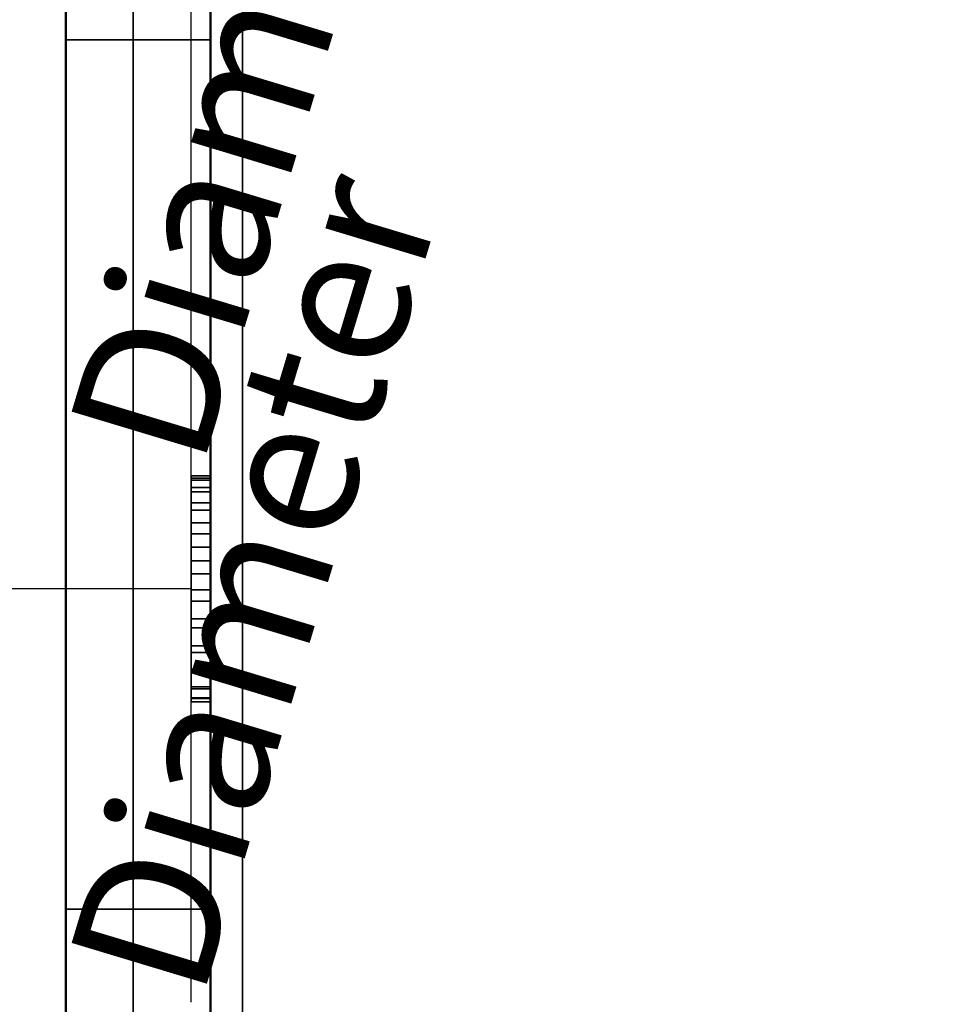
# Model space of a CAD drawing. Units: millimetres. Extents: x -1455 to 1488, y -916 to 571.
# Drawn here: x -960 to -863, y -835 to -733 of the extents above; entities that cross this region are included whole.
import ezdxf

# ---------------------------------------------------------------- set-up
doc = ezdxf.new("R2010")
doc.units = ezdxf.units.MM
doc.layers.add('M-EQPM', color=50, linetype='Continuous', lineweight=30)
doc.styles.add('Arial', font='arial.ttf', dxfattribs={"height": 14.6304})

# ---------------------------------------------------------------- blocks, each defined once
blk = doc.blocks.new('FamilyGeomCombination_7107-_3D_')
at = {"layer": 'M-EQPM'}
mesh = blk.add_polyface(dxfattribs=at)
corners = [(-940, 0, 474), (-940, -901, 474), (940, -901, 474), (940, 0, 474)]
mesh.append_faces([[corners[k] for k in face] for face in [(0, 1, 2, 3)]])
mesh = blk.add_polyface(dxfattribs=at)
corners = [(940, -901, 14.5), (-940, -901, 14.5), (-940, 0, 14.5), (940, 0, 14.5)]
mesh.append_faces([[corners[k] for k in face] for face in [(0, 1, 2, 3)]])
mesh = blk.add_polyface(dxfattribs=at)
corners = [(-940, 0, 474), (-940, 0, 14.5), (-940, -901, 14.5), (-940, -901, 474)]
mesh.append_faces([[corners[k] for k in face] for face in [(0, 1, 2, 3)]])
blk = doc.blocks.new('FamilyGeomCombination_7108-_3D_')
at = {"layer": 'M-EQPM'}
mesh = blk.add_polyface(dxfattribs=at)
corners = [(-955, -916, 164.5), (955, -916, 164.5), (955, 0, 164.5), (940, 0, 164.5), (940, -901, 164.5), (-940, -901, 164.5), (-940, 0, 164.5), (-955, 0, 164.5)]
mesh.append_faces([[corners[k] for k in face] for face in [(4, 5, 0, 1)]], dxfattribs={"vtx1": -1, "vtx3": -1})
mesh.append_faces([[corners[k] for k in face] for face in [(2, 3, 4, 1)]], dxfattribs={"vtx2": -1})
mesh.append_faces([[corners[k] for k in face] for face in [(5, 6, 7, 0)]], dxfattribs={"vtx3": -1})
mesh = blk.add_polyface(dxfattribs=at)
corners = [(-955, -916, 23), (-955, 0, 23), (-940, 0, 23), (-940, -901, 23), (940, -901, 23), (940, 0, 23), (955, 0, 23), (955, -916, 23)]
mesh.append_faces([[corners[k] for k in face] for face in [(3, 0, 1, 2)]], dxfattribs={"vtx0": -1})
mesh.append_faces([[corners[k] for k in face] for face in [(0, 3, 4, 7)]], dxfattribs={"vtx0": -1, "vtx2": -1})
mesh.append_faces([[corners[k] for k in face] for face in [(6, 7, 4, 5)]], dxfattribs={"vtx1": -1})
mesh = blk.add_polyface(dxfattribs=at)
corners = [(-955, -916, 164.5), (-955, 0, 164.5), (-955, 0, 23), (-955, -916, 23), (-955, -350.5, 139.91), (-955, -350.5, 111.55), (-955, -260.5, 111.55), (-955, -260.5, 139.91), (-955, -350.5, 106.55), (-955, -350.5, 78.55), (-955, -260.5, 78.55), (-955, -260.5, 106.55), (-955, -350.5, 73.55), (-955, -350.5, 45.55), (-955, -260.5, 45.55), (-955, -260.5, 73.55), (-955, -445.5, 139.91), (-955, -445.5, 111.55), (-955, -355.5, 111.55), (-955, -355.5, 139.91), (-955, -445.5, 106.55), (-955, -445.5, 78.55), (-955, -355.5, 78.55), (-955, -355.5, 106.55), (-955, -445.5, 73.55), (-955, -445.5, 45.55), (-955, -355.5, 45.55), (-955, -355.5, 73.55), (-955, -540.5, 139.91), (-955, -540.5, 111.55), (-955, -450.5, 111.55), (-955, -450.5, 139.91), (-955, -540.5, 106.55), (-955, -540.5, 78.55), (-955, -450.5, 78.55), (-955, -450.5, 106.55), (-955, -540.5, 73.55), (-955, -540.5, 45.55), (-955, -450.5, 45.55), (-955, -450.5, 73.55), (-955, -635.5, 139.91), (-955, -635.5, 111.55), (-955, -545.5, 111.55), (-955, -545.5, 139.91), (-955, -635.5, 106.55), (-955, -635.5, 78.55), (-955, -545.5, 78.55), (-955, -545.5, 106.55), (-955, -635.5, 73.55), (-955, -635.5, 45.55), (-955, -545.5, 45.55), (-955, -545.5, 73.55), (-955, -730.5, 139.91), (-955, -730.5, 111.55), (-955, -640.5, 111.55), (-955, -640.5, 139.91), (-955, -730.5, 106.55), (-955, -730.5, 78.55), (-955, -640.5, 78.55), (-955, -640.5, 106.55), (-955, -730.5, 73.55), (-955, -730.5, 45.55), (-955, -640.5, 45.55), (-955, -640.5, 73.55), (-955, -825.5, 139.91), (-955, -825.5, 111.55), (-955, -735.5, 111.55), (-955, -735.5, 139.91), (-955, -825.5, 106.55), (-955, -825.5, 78.55), (-955, -735.5, 78.55), (-955, -735.5, 106.55), (-955, -825.5, 73.55), (-955, -825.5, 45.55), (-955, -735.5, 45.55), (-955, -735.5, 73.55)]
mesh.append_faces([[corners[k] for k in face] for face in [(34, 36, 33), (66, 68, 65)]], dxfattribs={"vtx0": -1, "vtx1": -1})
mesh.append_faces([[corners[k] for k in face] for face in [(70, 60, 75), (51, 46, 36), (9, 12, 27), (5, 8, 18)]], dxfattribs={"vtx0": -1, "vtx1": -1, "vtx2": -1})
mesh.append_faces([[corners[k] for k in face] for face in [(47, 42, 29, 32), (20, 35, 30, 17)]], dxfattribs={"vtx0": -1, "vtx1": -1, "vtx2": -1, "vtx3": -1})
mesh.append_faces([[corners[k] for k in face] for face in [(2, 38, 25, 26), (24, 39, 21, 22), (59, 41, 44, 45)]], dxfattribs={"vtx0": -1, "vtx1": -1, "vtx3": -1})
mesh.append_faces([[corners[k] for k in face] for face in [(49, 62, 63, 48), (75, 60, 61, 74), (57, 70, 71, 56), (37, 50, 51, 36), (38, 2, 3, 37), (10, 15, 12, 9), (21, 34, 35, 20), (2, 10, 11, 1), (42, 47, 44, 41), (47, 32, 33), (17, 30, 31, 16), (5, 18, 19, 4)]], dxfattribs={"vtx0": -1, "vtx2": -1})
mesh.append_faces([[corners[k] for k in face] for face in [(3, 73, 74, 61), (3, 61, 62, 49), (3, 49, 50, 37), (57, 63, 60, 70), (63, 57, 58, 48), (2, 14, 15, 10), (22, 8, 9, 27), (0, 64, 65, 68), (8, 22, 23, 18), (1, 19, 16, 31), (1, 7, 4, 19)]], dxfattribs={"vtx0": -1, "vtx2": -1, "vtx3": -1})
mesh.append_faces([[corners[k] for k in face] for face in [(27, 24, 22)]], dxfattribs={"vtx1": -1, "vtx2": -1})
mesh.append_faces([[corners[k] for k in face] for face in [(72, 73, 3, 69), (58, 59, 45, 48), (46, 47, 33, 36), (13, 14, 2, 26), (39, 36, 34, 21), (53, 54, 56, 71), (71, 68, 66, 53), (59, 56, 54, 41), (67, 64, 0, 52), (55, 52, 0, 40), (43, 40, 0, 28), (6, 7, 1, 11)]], dxfattribs={"vtx1": -1, "vtx2": -1, "vtx3": -1})
mesh.append_faces([[corners[k] for k in face] for face in [(75, 72, 69, 70), (51, 48, 45, 46), (68, 69, 3, 0), (24, 25, 38, 39), (26, 27, 12, 13), (40, 41, 54, 55), (66, 67, 52, 53), (42, 43, 28, 29), (35, 32, 29, 30), (23, 20, 17, 18), (11, 8, 5, 6), (31, 28, 0, 1)]], dxfattribs={"vtx1": -1, "vtx3": -1})
mesh = blk.add_polyface(dxfattribs=at)
corners = [(-940, 0, 164.5), (-940, -901, 164.5), (-940, -901, 23), (-940, 0, 23), (-940, -350.5, 111.55), (-940, -350.5, 139.91), (-940, -260.5, 139.91), (-940, -260.5, 111.55), (-940, -350.5, 78.55), (-940, -350.5, 106.55), (-940, -260.5, 106.55), (-940, -260.5, 78.55), (-940, -350.5, 45.55), (-940, -350.5, 73.55), (-940, -260.5, 73.55), (-940, -260.5, 45.55), (-940, -445.5, 111.55), (-940, -445.5, 139.91), (-940, -355.5, 139.91), (-940, -355.5, 111.55), (-940, -445.5, 78.55), (-940, -445.5, 106.55), (-940, -355.5, 106.55), (-940, -355.5, 78.55), (-940, -445.5, 45.55), (-940, -445.5, 73.55), (-940, -355.5, 73.55), (-940, -355.5, 45.55), (-940, -540.5, 111.55), (-940, -540.5, 139.91), (-940, -450.5, 139.91), (-940, -450.5, 111.55), (-940, -540.5, 78.55), (-940, -540.5, 106.55), (-940, -450.5, 106.55), (-940, -450.5, 78.55), (-940, -540.5, 45.55), (-940, -540.5, 73.55), (-940, -450.5, 73.55), (-940, -450.5, 45.55), (-940, -635.5, 111.55), (-940, -635.5, 139.91), (-940, -545.5, 139.91), (-940, -545.5, 111.55), (-940, -635.5, 78.55), (-940, -635.5, 106.55), (-940, -545.5, 106.55), (-940, -545.5, 78.55), (-940, -635.5, 45.55), (-940, -635.5, 73.55), (-940, -545.5, 73.55), (-940, -545.5, 45.55), (-940, -730.5, 111.55), (-940, -730.5, 139.91), (-940, -640.5, 139.91), (-940, -640.5, 111.55), (-940, -730.5, 78.55), (-940, -730.5, 106.55), (-940, -640.5, 106.55), (-940, -640.5, 78.55), (-940, -730.5, 45.55), (-940, -730.5, 73.55), (-940, -640.5, 73.55), (-940, -640.5, 45.55), (-940, -825.5, 111.55), (-940, -825.5, 139.91), (-940, -735.5, 139.91), (-940, -735.5, 111.55), (-940, -825.5, 78.55), (-940, -825.5, 106.55), (-940, -735.5, 106.55), (-940, -735.5, 78.55), (-940, -825.5, 45.55), (-940, -825.5, 73.55), (-940, -735.5, 73.55), (-940, -735.5, 45.55)]
mesh.append_faces([[corners[k] for k in face] for face in [(51, 36, 50), (4, 10, 7), (43, 29, 42)]], dxfattribs={"vtx0": -1, "vtx1": -1})
mesh.append_faces([[corners[k] for k in face] for face in [(8, 26, 13), (35, 38, 20, 34), (38, 25, 20), (71, 74, 61), (21, 31, 34, 20), (33, 28, 46, 32), (31, 21, 16, 30), (54, 41, 1, 53)]], dxfattribs={"vtx0": -1, "vtx1": -1, "vtx2": -1})
mesh.append_faces([[corners[k] for k in face] for face in [(58, 45, 40, 55), (70, 57, 52, 67)]], dxfattribs={"vtx0": -1, "vtx1": -1, "vtx2": -1, "vtx3": -1})
mesh.append_faces([[corners[k] for k in face] for face in [(62, 49, 59, 56)]], dxfattribs={"vtx0": -1, "vtx1": -1, "vtx3": -1})
mesh.append_faces([[corners[k] for k in face] for face in [(39, 24, 25, 38), (27, 12, 13, 26), (32, 37, 38, 35), (68, 73, 74, 71), (2, 68, 69, 1), (22, 19, 16, 21), (1, 29, 30, 0), (55, 40, 41, 54), (67, 52, 53, 66)]], dxfattribs={"vtx0": -1, "vtx2": -1})
mesh.append_faces([[corners[k] for k in face] for face in [(3, 15, 12, 27), (3, 27, 24, 39), (32, 46, 47, 37), (50, 36, 37, 47), (2, 72, 73, 68), (0, 6, 7, 10), (1, 41, 42, 29), (1, 65, 66, 53)]], dxfattribs={"vtx0": -1, "vtx2": -1, "vtx3": -1})
mesh.append_faces([[corners[k] for k in face] for face in [(47, 44, 50), (16, 17, 30)]], dxfattribs={"vtx1": -1, "vtx2": -1})
mesh.append_faces([[corners[k] for k in face] for face in [(14, 15, 3, 11), (8, 9, 23, 26), (63, 60, 2, 48), (51, 48, 2, 36), (75, 72, 2, 60), (49, 50, 44, 59), (61, 62, 56, 71), (22, 23, 9, 19), (9, 10, 4, 19), (5, 6, 0, 18), (17, 18, 0, 30), (28, 29, 43, 46), (64, 65, 1, 69)]], dxfattribs={"vtx1": -1, "vtx2": -1, "vtx3": -1})
mesh.append_faces([[corners[k] for k in face] for face in [(2, 3, 39, 36), (13, 14, 11, 8), (25, 26, 23, 20), (10, 11, 3, 0), (60, 61, 74, 75), (62, 63, 48, 49), (58, 59, 44, 45), (70, 71, 56, 57), (31, 28, 33, 34), (4, 5, 18, 19), (45, 46, 43, 40), (57, 58, 55, 52), (69, 70, 67, 64)]], dxfattribs={"vtx1": -1, "vtx3": -1})
mesh = blk.add_polyface(dxfattribs=at)
corners = [(-940, -825.5, 111.55), (-940, -735.5, 111.55), (-955, -735.5, 111.55), (-955, -825.5, 111.55)]
mesh.append_faces([[corners[k] for k in face] for face in [(0, 1, 2, 3)]])
mesh = blk.add_polyface(dxfattribs=at)
corners = [(-940, -735.5, 111.55), (-940, -735.5, 139.91), (-955, -735.5, 139.91), (-955, -735.5, 111.55)]
mesh.append_faces([[corners[k] for k in face] for face in [(0, 1, 2, 3)]])
mesh = blk.add_polyface(dxfattribs=at)
corners = [(-955, -825.5, 139.91), (-955, -735.5, 139.91), (-940, -735.5, 139.91), (-940, -825.5, 139.91)]
mesh.append_faces([[corners[k] for k in face] for face in [(0, 1, 2, 3)]])
mesh = blk.add_polyface(dxfattribs=at)
corners = [(-940, -825.5, 78.55), (-940, -735.5, 78.55), (-955, -735.5, 78.55), (-955, -825.5, 78.55)]
mesh.append_faces([[corners[k] for k in face] for face in [(0, 1, 2, 3)]])
mesh = blk.add_polyface(dxfattribs=at)
corners = [(-940, -735.5, 78.55), (-940, -735.5, 106.55), (-955, -735.5, 106.55), (-955, -735.5, 78.55)]
mesh.append_faces([[corners[k] for k in face] for face in [(0, 1, 2, 3)]])
mesh = blk.add_polyface(dxfattribs=at)
corners = [(-955, -825.5, 106.55), (-955, -735.5, 106.55), (-940, -735.5, 106.55), (-940, -825.5, 106.55)]
mesh.append_faces([[corners[k] for k in face] for face in [(0, 1, 2, 3)]])
mesh = blk.add_polyface(dxfattribs=at)
corners = [(-940, -825.5, 45.55), (-940, -735.5, 45.55), (-955, -735.5, 45.55), (-955, -825.5, 45.55)]
mesh.append_faces([[corners[k] for k in face] for face in [(0, 1, 2, 3)]])
mesh = blk.add_polyface(dxfattribs=at)
corners = [(-940, -735.5, 45.55), (-940, -735.5, 73.55), (-955, -735.5, 73.55), (-955, -735.5, 45.55)]
mesh.append_faces([[corners[k] for k in face] for face in [(0, 1, 2, 3)]])
mesh = blk.add_polyface(dxfattribs=at)
corners = [(-955, -825.5, 73.55), (-955, -735.5, 73.55), (-940, -735.5, 73.55), (-940, -825.5, 73.55)]
mesh.append_faces([[corners[k] for k in face] for face in [(0, 1, 2, 3)]])
mesh = blk.add_polyface(dxfattribs=at)
corners = [(-955, -825.5, 111.55), (-955, -825.5, 139.91), (-940, -825.5, 139.91), (-940, -825.5, 111.55)]
mesh.append_faces([[corners[k] for k in face] for face in [(0, 1, 2, 3)]])
mesh = blk.add_polyface(dxfattribs=at)
corners = [(-955, -825.5, 78.55), (-955, -825.5, 106.55), (-940, -825.5, 106.55), (-940, -825.5, 78.55)]
mesh.append_faces([[corners[k] for k in face] for face in [(0, 1, 2, 3)]])
mesh = blk.add_polyface(dxfattribs=at)
corners = [(-955, -825.5, 45.55), (-955, -825.5, 73.55), (-940, -825.5, 73.55), (-940, -825.5, 45.55)]
mesh.append_faces([[corners[k] for k in face] for face in [(0, 1, 2, 3)]])
blk = doc.blocks.new('FamilyGeomCombination_33101-_3D_')
at = {"lineweight": 50}
mesh = blk.add_polyface(dxfattribs=at)
corners = [(-955, -916, 314.91), (955, -916, 314.91), (955, 0, 314.91), (940, 0, 314.91), (940, -901, 314.91), (-940, -901, 314.91), (-940, 0, 314.91), (-955, 0, 314.91)]
mesh.append_faces([[corners[k] for k in face] for face in [(4, 5, 0, 1)]], dxfattribs={"vtx1": -1, "vtx3": -1})
mesh.append_faces([[corners[k] for k in face] for face in [(2, 3, 4, 1)]], dxfattribs={"vtx2": -1})
mesh.append_faces([[corners[k] for k in face] for face in [(5, 6, 7, 0)]], dxfattribs={"vtx3": -1})
mesh = blk.add_polyface(dxfattribs=at)
corners = [(-955, -916, 173.41), (-955, 0, 173.41), (-940, 0, 173.41), (-940, -901, 173.41), (940, -901, 173.41), (940, 0, 173.41), (955, 0, 173.41), (955, -916, 173.41)]
mesh.append_faces([[corners[k] for k in face] for face in [(3, 0, 1, 2)]], dxfattribs={"vtx0": -1})
mesh.append_faces([[corners[k] for k in face] for face in [(0, 3, 4, 7)]], dxfattribs={"vtx0": -1, "vtx2": -1})
mesh.append_faces([[corners[k] for k in face] for face in [(6, 7, 4, 5)]], dxfattribs={"vtx1": -1})
mesh = blk.add_polyface(dxfattribs=at)
corners = [(-955, 0, 314.91), (-955, 0, 173.41), (-955, -916, 173.41), (-955, -916, 314.91)]
mesh.append_faces([[corners[k] for k in face] for face in [(0, 1, 2, 3)]])
mesh = blk.add_polyface(dxfattribs=at)
corners = [(-940, -901, 314.91), (-940, -901, 173.41), (-940, 0, 173.41), (-940, 0, 314.91)]
mesh.append_faces([[corners[k] for k in face] for face in [(0, 1, 2, 3)]])

msp = doc.modelspace()

# ---------------------------------------------------------------- linework, layer by layer
at = {"color": 1, "lineweight": 30}
for p, q in [((-942, -744.3, 409.38), (-942, -718.43, 435.26)), ((-942, -744.3, 419.38), (-942, -718.43, 445.26)), ((-942, -799.3, 408.8), (-942, -773.42, 434.67)), ((-942, -799.3, 418.8), (-942, -773.42, 444.67)), ((-942, -835.13, 421.73), (-942, -774.17, 421.73)), ((-942, -835.13, 431.73), (-942, -774.17, 431.73)), ((-942, -786.36, 431.73), (-942, -786.36, 421.73))]:
    msp.add_line(p, q, dxfattribs=at)

# ---------------------------------------------------------------- block references
at = {"layer": 'M-EQPM'}
for name in ['FamilyGeomCombination_7108-_3D_', 'FamilyGeomCombination_7107-_3D_']:
    msp.add_blockref(name, (0, 0), dxfattribs=at)
at = {"layer": 'M-EQPM', "lineweight": 50}
msp.add_blockref('FamilyGeomCombination_33101-_3D_', (0, 0), dxfattribs=at)

# ---------------------------------------------------------------- meshes
at = {"lineweight": 50}
mesh = msp.add_polyface(dxfattribs=at)
corners = [(-955, -916, 465.91), (955, -916, 465.91), (955, 0, 465.91), (940, 0, 465.91), (940, -901, 465.91), (-940, -901, 465.91), (-940, 0, 465.91), (-955, 0, 465.91)]
mesh.append_faces([[corners[k] for k in face] for face in [(4, 5, 0, 1)]], dxfattribs={"vtx1": -1, "vtx3": -1})
mesh.append_faces([[corners[k] for k in face] for face in [(2, 3, 4, 1)]], dxfattribs={"vtx2": -1})
mesh.append_faces([[corners[k] for k in face] for face in [(5, 6, 7, 0)]], dxfattribs={"vtx3": -1})
mesh = msp.add_polyface(dxfattribs=at)
corners = [(-955, -916, 324.41), (-955, 0, 324.41), (-940, 0, 324.41), (-940, -901, 324.41), (940, -901, 324.41), (940, 0, 324.41), (955, 0, 324.41), (955, -916, 324.41)]
mesh.append_faces([[corners[k] for k in face] for face in [(3, 0, 1, 2)]], dxfattribs={"vtx0": -1})
mesh.append_faces([[corners[k] for k in face] for face in [(0, 3, 4, 7)]], dxfattribs={"vtx0": -1, "vtx2": -1})
mesh.append_faces([[corners[k] for k in face] for face in [(6, 7, 4, 5)]], dxfattribs={"vtx1": -1})
mesh = msp.add_polyface(dxfattribs=at)
corners = [(-955, -916, 324.41), (-955, -916, 465.91), (-955, 0, 465.91), (-955, 0, 324.41)]
mesh.append_faces([[corners[k] for k in face] for face in [(0, 1, 2, 3)]])
mesh = msp.add_polyface(dxfattribs=at)
corners = [(-940, 0, 324.41), (-940, 0, 465.91), (-940, -901, 465.91), (-940, -901, 324.41)]
mesh.append_faces([[corners[k] for k in face] for face in [(0, 1, 2, 3)]])
at = {"layer": 'M-EQPM', "lineweight": 50, "transparency": 33554432}
mesh = msp.add_polyface(dxfattribs=at)
corners = [(-1455, -916, 164.5), (-955, -916, 164.5), (-955, 0, 164.5), (-1455, 0, 164.5)]
mesh.append_faces([[corners[k] for k in face] for face in [(0, 1, 2, 3)]])
mesh = msp.add_polyface(dxfattribs=at)
corners = [(-955, 0), (-955, -916), (-1455, -916), (-1455, 0)]
mesh.append_faces([[corners[k] for k in face] for face in [(0, 1, 2, 3)]])
at = {"layer": 'M-EQPM', "lineweight": 50, "transparency": 33554529}
mesh = msp.add_polyface(dxfattribs=at)
corners = [(-955, 0), (-955, -916), (955, -916), (955, 0)]
mesh.append_faces([[corners[k] for k in face] for face in [(0, 1, 2, 3)]])
mesh = msp.add_polyface(dxfattribs=at)
corners = [(955, -916, -1200), (-955, -916, -1200), (-955, 0, -1200), (955, 0, -1200)]
mesh.append_faces([[corners[k] for k in face] for face in [(0, 1, 2, 3)]])
mesh = msp.add_polyface(dxfattribs=at)
corners = [(-955, -916, -1200), (-955, -916), (-955, 0), (-955, 0, -1200)]
mesh.append_faces([[corners[k] for k in face] for face in [(0, 1, 2, 3)]])
at = {"layer": 'M-EQPM', "lineweight": 50, "transparency": 33554432}
mesh = msp.add_polyface(dxfattribs=at)
corners = [(-955, 0), (-955, 0, 164.5), (-955, -916, 164.5), (-955, -916)]
mesh.append_faces([[corners[k] for k in face] for face in [(0, 1, 2, 3)]])
at = {"layer": 'M-EQPM'}
mesh = msp.add_polyface(dxfattribs=at)
corners = [(948.01, -88.32, 14.5), (-948.03, -88.32, 14.5), (-948.03, -916, 14.5), (948.01, -916, 14.5)]
mesh.append_faces([[corners[k] for k in face] for face in [(0, 1, 2, 3)]])
mesh = msp.add_polyface(dxfattribs=at)
corners = [(-948.03, -88.32, 14.5), (-936.68, -99.84), (-936.68, -901), (-948.03, -916, 14.5)]
mesh.append_faces([[corners[k] for k in face] for face in [(0, 1, 2, 3)]])
mesh = msp.add_polyface(dxfattribs=at)
corners = [(-936.68, -901), (-936.68, -99.84), (937, -99.84), (937, -901)]
mesh.append_faces([[corners[k] for k in face] for face in [(0, 1, 2, 3)]])
mesh = msp.add_polyface(dxfattribs=at)
corners = [(-942, -804.02, 427.45), (-942, -803.68, 430.27), (-942, -802.67, 432.93), (-942, -801.04, 435.26), (-942, -798.91, 437.13), (-942, -796.38, 438.44), (-942, -793.61, 439.09), (-942, -790.77, 439.06), (-942, -788.02, 438.34), (-942, -785.52, 436.99), (-942, -783.43, 435.06), (-942, -781.86, 432.7), (-942, -780.9, 430.02), (-942, -780.63, 427.19), (-942, -781.09, 424.19), (-942, -782.3, 421.42), (-942, -784.19, 419.05), (-942, -786.63, 417.24), (-942, -789.44, 416.12), (-942, -792.45, 415.76), (-942, -795.45, 416.19), (-942, -798.24, 417.37), (-942, -800.64, 419.23), (-942, -802.47, 421.64), (-942, -803.63, 424.45)]
mesh.append_faces([[corners[k] for k in face] for face in [(11, 9, 10), (5, 3, 4)]], dxfattribs={"vtx0": -1})
mesh.append_faces([[corners[k] for k in face] for face in [(13, 3, 7, 11), (24, 3, 14, 20)]], dxfattribs={"vtx0": -1, "vtx1": -1, "vtx2": -1, "vtx3": -1})
mesh.append_faces([[corners[k] for k in face] for face in [(3, 13, 14)]], dxfattribs={"vtx0": -1, "vtx2": -1})
mesh.append_faces([[corners[k] for k in face] for face in [(11, 7, 8, 9), (24, 1, 2, 3)]], dxfattribs={"vtx0": -1, "vtx3": -1})
mesh.append_faces([[corners[k] for k in face] for face in [(0, 1, 24), (21, 22, 20), (19, 20, 18)]], dxfattribs={"vtx1": -1})
mesh.append_faces([[corners[k] for k in face] for face in [(23, 24, 20, 22)]], dxfattribs={"vtx1": -1, "vtx2": -1})
mesh.append_faces([[corners[k] for k in face] for face in [(11, 12, 13)]], dxfattribs={"vtx2": -1})
mesh.append_faces([[corners[k] for k in face] for face in [(5, 6, 7, 3), (14, 15, 16, 20), (16, 17, 18, 20)]], dxfattribs={"vtx2": -1, "vtx3": -1})
mesh = msp.add_polyface(dxfattribs=at)
corners = [(-942, -780.63, 427.19), (-942, -780.9, 430.02), (-942, -781.86, 432.7), (-942, -783.43, 435.06), (-942, -785.52, 436.99), (-942, -788.02, 438.34), (-942, -790.77, 439.06), (-942, -793.61, 439.09), (-942, -796.38, 438.44), (-942, -798.91, 437.13), (-942, -801.04, 435.26), (-942, -802.67, 432.93), (-942, -803.68, 430.27), (-942, -804.02, 427.45), (-940, -804.02, 427.45), (-940, -803.68, 430.27), (-940, -802.67, 432.93), (-940, -801.04, 435.26), (-940, -798.91, 437.13), (-940, -796.38, 438.44), (-940, -793.61, 439.09), (-940, -790.77, 439.06), (-940, -788.02, 438.34), (-940, -785.52, 436.99), (-940, -783.43, 435.06), (-940, -781.86, 432.7), (-940, -780.9, 430.02), (-940, -780.63, 427.19)]
mesh.append_faces([[corners[k] for k in face] for face in [(14, 15, 12, 13)]], dxfattribs={"vtx1": -1})
mesh.append_faces([[corners[k] for k in face] for face in [(15, 16, 11, 12), (17, 18, 9, 10), (18, 19, 8, 9), (16, 17, 10, 11), (19, 20, 7, 8), (6, 7, 20, 21), (21, 22, 5, 6), (22, 23, 4, 5), (24, 25, 2, 3), (25, 26, 1, 2), (23, 24, 3, 4)]], dxfattribs={"vtx1": -1, "vtx3": -1})
mesh.append_faces([[corners[k] for k in face] for face in [(26, 27, 0, 1)]], dxfattribs={"vtx3": -1})
mesh = msp.add_polyface(dxfattribs=at)
corners = [(-942, -804.02, 427.45), (-942, -803.63, 424.45), (-942, -802.47, 421.64), (-942, -800.64, 419.23), (-942, -798.24, 417.37), (-942, -795.45, 416.19), (-942, -792.45, 415.76), (-942, -789.44, 416.12), (-942, -786.63, 417.24), (-942, -784.19, 419.05), (-942, -782.3, 421.42), (-942, -781.09, 424.19), (-942, -780.63, 427.19), (-940, -780.63, 427.19), (-940, -781.09, 424.19), (-940, -782.3, 421.42), (-940, -784.19, 419.05), (-940, -786.63, 417.24), (-940, -789.44, 416.12), (-940, -792.45, 415.76), (-940, -795.45, 416.19), (-940, -798.24, 417.37), (-940, -800.64, 419.23), (-940, -802.47, 421.64), (-940, -803.63, 424.45), (-940, -804.02, 427.45)]
mesh.append_faces([[corners[k] for k in face] for face in [(13, 14, 11, 12), (0, 1, 24, 25)]], dxfattribs={"vtx1": -1})
mesh.append_faces([[corners[k] for k in face] for face in [(14, 15, 10, 11), (16, 17, 8, 9), (15, 16, 9, 10), (17, 18, 7, 8), (6, 7, 18, 19), (19, 20, 5, 6), (20, 21, 4, 5), (22, 23, 2, 3), (21, 22, 3, 4), (23, 24, 1, 2)]], dxfattribs={"vtx1": -1, "vtx3": -1})
mesh = msp.add_polyface(dxfattribs=at)
corners = [(-940, -804.02, 427.45), (-940, -803.63, 424.45), (-940, -802.47, 421.64), (-940, -800.64, 419.23), (-940, -798.24, 417.37), (-940, -795.45, 416.19), (-940, -792.45, 415.76), (-940, -789.44, 416.12), (-940, -786.63, 417.24), (-940, -784.19, 419.05), (-940, -782.3, 421.42), (-940, -781.09, 424.19), (-940, -780.63, 427.19), (-940, -780.9, 430.02), (-940, -781.86, 432.7), (-940, -783.43, 435.06), (-940, -785.52, 436.99), (-940, -788.02, 438.34), (-940, -790.77, 439.06), (-940, -793.61, 439.09), (-940, -796.38, 438.44), (-940, -798.91, 437.13), (-940, -801.04, 435.26), (-940, -802.67, 432.93), (-940, -803.68, 430.27)]
mesh.append_faces([[corners[k] for k in face] for face in [(11, 5, 9, 10), (2, 5, 1)]], dxfattribs={"vtx0": -1, "vtx1": -1})
mesh.append_faces([[corners[k] for k in face] for face in [(18, 11, 14, 17)]], dxfattribs={"vtx0": -1, "vtx1": -1, "vtx2": -1})
mesh.append_faces([[corners[k] for k in face] for face in [(11, 18, 22, 0)]], dxfattribs={"vtx0": -1, "vtx1": -1, "vtx2": -1, "vtx3": -1})
mesh.append_faces([[corners[k] for k in face] for face in [(11, 0, 1, 5)]], dxfattribs={"vtx0": -1, "vtx2": -1, "vtx3": -1})
mesh.append_faces([[corners[k] for k in face] for face in [(3, 4, 5, 2), (5, 6, 7), (23, 24, 0, 22), (18, 19, 20)]], dxfattribs={"vtx2": -1})
mesh.append_faces([[corners[k] for k in face] for face in [(7, 8, 9, 5), (20, 21, 22, 18)]], dxfattribs={"vtx2": -1, "vtx3": -1})
mesh.append_faces([[corners[k] for k in face] for face in [(11, 12, 13, 14), (14, 15, 16, 17)]], dxfattribs={"vtx3": -1})

# ---------------------------------------------------------------- next in the draw order: texts
at = {"color": 5, "lineweight": 30, "insert": (-942.51, -789.59, 388.18), "char_height": 14.63, "width": 99.2058, "attachment_point": 2, "rotation": 73.2169, "line_spacing_factor": 0.941778, "style": 'Arial', "bg_fill": 3, "box_fill_scale": 1.25, "bg_fill_color": 9, "bg_fill_true_color": 13158600, "bg_fill_transparency": 0}
msp.add_mtext('Diameter', dxfattribs=at)

# ---------------------------------------------------------------- next in the draw order: linework, layer by layer
at = {"color": 1, "lineweight": 30}
for p, q in [((-942, -780.13, 422.32), (-942, -719.17, 422.32)), ((-942, -780.13, 432.32), (-942, -719.17, 432.32))]:
    msp.add_line(p, q, dxfattribs=at)
at = {"color": 5, "lineweight": 30}
msp.add_line((-942, -792.32, 427.32), (-1045.63, -792.32, 427.32), dxfattribs=at)
at = {"color": 94, "lineweight": 30, "extrusion": (-1, 0, 0)}
msp.add_circle((792.32, 427.32, 942), 5, dxfattribs=at)

# ---------------------------------------------------------------- next in the draw order: texts
at = {"color": 5, "lineweight": 30, "insert": (-942.51, -734.6, 388.77), "char_height": 14.63, "width": 99.2058, "attachment_point": 2, "rotation": 73.2169, "line_spacing_factor": 0.941778, "style": 'Arial', "bg_fill": 3, "box_fill_scale": 1.25, "bg_fill_color": 9, "bg_fill_true_color": 13158600, "bg_fill_transparency": 0}
msp.add_mtext('Diameter', dxfattribs=at)

doc.saveas('drawing.dxf')
